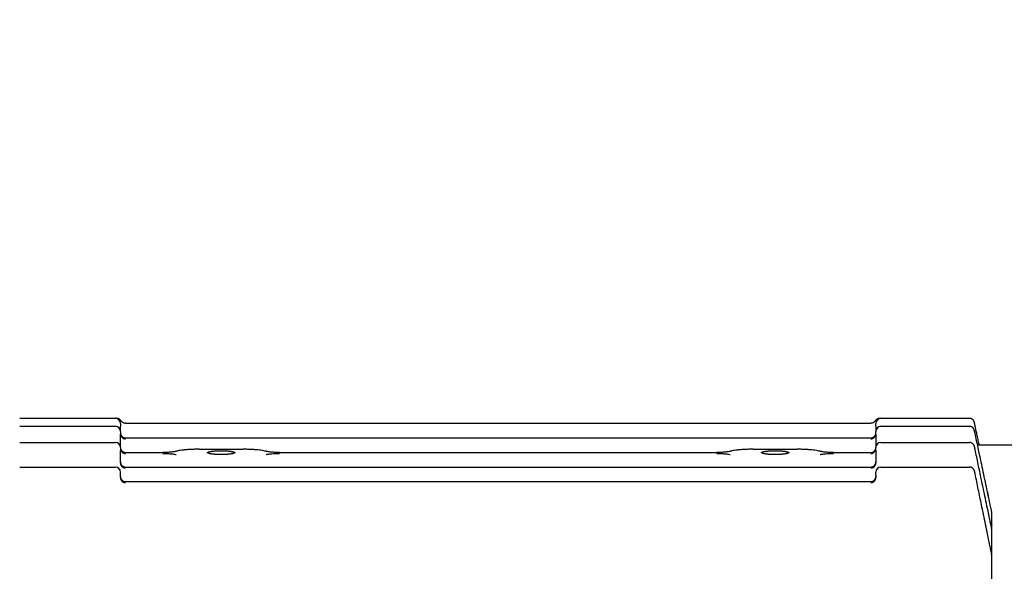
# Model space of a CAD drawing. Units: millimetres. Extents: x -11880 to 0, y 0 to 8400.
# Drawn here: x -9540 to -9442, y 5711 to 5766 of the extents above; entities that cross this region are included whole.
import ezdxf

# ---------------------------------------------------------------- set-up
doc = ezdxf.new("R2010")
doc.units = ezdxf.units.MM
doc.layers.add('1', color=7, linetype='Continuous')
doc.styles.add('CONVERTER_11', font='txt.shx', dxfattribs={"width": 0.9})
doc.dimstyles.new('ME10_DIM_15', dxfattribs={"dimtxt": 70, "dimasz": 70, "dimexe": 20, "dimexo": 40, "dimgap": 20, "dimtad": 1, "dimdec": 3, "dimdsep": 46, "dimtxsty": 'CONVERTER_11', "dimblk1": 'CLOSED', "dimblk2": 'CLOSED', "dimsah": 1, "dimcen": 0.09, "dimclrd": 3, "dimclre": 3, "dimclrt": 2, "dimadec": 0, "dimazin": 0, "dimtfac": 1, "dimtdec": 4, "dimtix": 1, "dimtmove": 0, "dimatfit": 3, "dimfxl": 0, "dimtolj": 1, "dimtzin": 0, "dimarcsym": 0})

# ---------------------------------------------------------------- blocks, each defined once
blk = doc.blocks.new('03k1896-21______70-T90-1-FILA-SX_ROTATORE___RADDRIZZ__TUNNEL-M___________________________1', base_point=(-2739.663055487868, 17957.13300228917))
at = {"layer": '1', "color": 4, "linetype": 'Continuous'}
for p, q in [((-9540.115878588276, 5726.579548379963), (-9530.615914588288, 5726.579548379963)), ((-9530.616054588278, 5726.579548379963), (-9530.498903588177, 5726.579548379963)), ((-9454.733670588164, 5726.579548379963), (-9454.615791588283, 5726.579548379963)), ((-9454.615914588288, 5726.579548379963), (-9445.826624588273, 5726.579548379963)), ((-9540.11584058819, 5725.786081379953), (-9530.615914588288, 5725.786081379953)), ((-9530.115914588288, 5726.079548379963), (-9530.115914588288, 5725.784784379943)), ((-9530.115914588288, 5725.286082379931), (-9530.115914588288, 5725.784784379943)), ((-9530.115914588288, 5725.286081379953), (-9530.115914588288, 5724.991317379932)), ((-9529.91429658818, 5726.183882379937), (-9529.915704588162, 5726.181046379938)), ((-9529.615914588288, 5726.083628379947), (-9455.615914588288, 5726.083628379947)), ((-9455.316123588262, 5726.181046379938), (-9455.317532588164, 5726.18388137993)), ((-9455.115914588288, 5725.784784379943), (-9455.115914588288, 5726.079548379963)), ((-9455.115914588288, 5725.784784379943), (-9455.115914588288, 5725.286082379931)), ((-9455.115914588288, 5724.991317379932), (-9455.115914588288, 5725.286081379953)), ((-9454.615914588288, 5725.786081379953), (-9445.826253588271, 5725.786081379953)), ((-9530.115914588288, 5723.684814379933), (-9530.115914588288, 5724.991317379932)), ((-9529.615914588288, 5724.639600379949), (-9455.615914588288, 5724.639600379949)), ((-9529.615914588288, 5724.634734379917), (-9529.615914588288, 5724.639600379949)), ((-9455.615914588288, 5724.639600379949), (-9455.615914588288, 5724.634734379917)), ((-9455.115914588288, 5724.991317379932), (-9455.115914588288, 5723.684814379933)), ((-9540.115740588273, 5724.184808379945), (-9530.615914588288, 5724.184808379945)), ((-9530.115914588288, 5723.684808379945), (-9530.115914588288, 5723.390044379954)), ((-9530.115914588288, 5722.162929379938), (-9530.115914588288, 5723.390044379954)), ((-9522.304756588175, 5723.510664379926), (-9517.92707158819, 5723.510664379926)), ((-9522.304756588175, 5723.510664379926), (-9522.304756588175, 5723.505798379953)), ((-9517.92707158819, 5723.510664379926), (-9517.92707158819, 5723.505798379953)), ((-9467.304756588175, 5723.510664379926), (-9462.92707158819, 5723.510664379926)), ((-9467.304756588175, 5723.505798379953), (-9467.304756588175, 5723.510664379926)), ((-9462.92707158819, 5723.505798379953), (-9462.92707158819, 5723.510664379926)), ((-9455.115914588288, 5723.390044379954), (-9455.115914588288, 5723.684808379945)), ((-9455.115914588288, 5723.390044379954), (-9455.115914588288, 5722.162929379938)), ((-9454.615914588288, 5724.184808379945), (-9445.825504588272, 5724.184808379945)), ((-9444.866450588179, 5723.939764379935), (-9434.115914588288, 5723.939764379935)), ((-9529.615914588288, 5723.193630379948), (-9525.915645588178, 5723.193630379948)), ((-9529.615914588288, 5723.193630379948), (-9529.615914588288, 5723.188764379946)), ((-9525.915645588178, 5723.193630379948), (-9525.915645588178, 5723.188764379946)), ((-9514.316182588274, 5723.193630379948), (-9470.915645588178, 5723.193630379948)), ((-9514.316182588274, 5723.193630379948), (-9514.316182588274, 5723.188764379946)), ((-9470.915645588178, 5723.193630379948), (-9470.915645588178, 5723.188764379946)), ((-9459.316182588274, 5723.193630379948), (-9455.615914588288, 5723.193630379948)), ((-9459.316182588274, 5723.188764379946), (-9459.316182588274, 5723.193630379948)), ((-9455.615914588288, 5723.188764379946), (-9455.615914588288, 5723.193630379948)), ((-9540.11566858819, 5721.745712379929), (-9530.615914588288, 5721.745712379929)), ((-9529.615914588288, 5721.745666379928), (-9455.615914588288, 5721.745666379928)), ((-9529.615914588288, 5721.745666379928), (-9529.615914588288, 5721.740800379954)), ((-9455.615914588288, 5721.745666379928), (-9455.615914588288, 5721.740800379954)), ((-9454.615914588288, 5721.745712379929), (-9445.824363588286, 5721.745712379929)), ((-9530.115914588288, 5720.95094737993), (-9530.115914588288, 5721.245712379929)), ((-9530.115914588288, 5720.717796379937), (-9530.115914588288, 5720.95094737993)), ((-9455.115914588288, 5720.95094737993), (-9455.115914588288, 5721.245712379929)), ((-9455.115914588288, 5720.95094737993), (-9455.115914588288, 5720.717796379937)), ((-9529.615914588288, 5720.295686379952), (-9455.615914588288, 5720.295686379952)), ((-9529.615914588288, 5720.290821379927), (-9529.615914588288, 5720.295686379952)), ((-9455.615914588288, 5720.295686379952), (-9455.615914588288, 5720.290821379927)), ((-9443.615914588288, 5717.123813379938), (-9443.615914588288, 5717.231255379946)), ((-9443.615914588288, 5715.993602379927), (-9443.615914588288, 5717.123813379938)), ((-9443.626488588274, 5715.668456379939), (-9443.626840588277, 5715.668019379929)), ((-9443.626840588277, 5715.668019379929), (-9443.626840588277, 5715.485627379941)), ((-9443.615914588288, 5715.383912379944), (-9443.615914588288, 5715.993602379927)), ((-9443.615914588288, 5713.007657379963), (-9443.615914588288, 5715.383925379927)), ((-9443.626100588288, 5713.10805737993), (-9443.626840588277, 5713.107394379946)), ((-9443.615914588288, 5712.74534437995), (-9443.615914588288, 5713.007646379938)), ((-9443.615914588288, 5705.437687379952), (-9443.615914588288, 5712.74534437995))]:
    blk.add_line(p, q, dxfattribs=at)
for centre, start, end in [((-9530.615914588288, 5726.079548379963), 0, 90), ((-9454.615914588288, 5726.079548379963), 90, 180), ((-9530.615914588288, 5725.286081379953), 0, 90), ((-9454.615914588288, 5725.286081379953), 90, 180), ((-9530.615914588288, 5723.684808379945), 0, 90), ((-9454.615914588288, 5723.684808379945), 90, 180), ((-9530.615914588288, 5721.245712379929), 0, 90), ((-9454.615914588288, 5721.245712379929), 90, 180), ((-9444.115914588288, 5717.231255379946), 0, 11.94170099597022), ((-9444.115914588288, 5715.566168379944), 0, 11.80470099924632), ((-9444.115914588288, 5713.007646379938), 0, 11.58500700032985)]:
    blk.add_arc(centre, 0.5, start, end, dxfattribs=at)
for points in [[(-9529.878915264784, 5726.158982313969), (-9529.913727255682, 5726.183594409456), (-9529.945990217988, 5726.209372496438), (-9529.971976462899, 5726.232809277587), (-9529.995455394994, 5726.256135654349), (-9530.021215299621, 5726.284320489276), (-9530.042124035908, 5726.309399559314), (-9530.066545016547, 5726.340798995258), (-9530.092045113435, 5726.373669576256), (-9530.10676122653, 5726.391670297849), (-9530.123987757544, 5726.411287484822), (-9530.153575259734, 5726.441202447609), (-9530.187377858612, 5726.47037198906), (-9530.235492189899, 5726.503744046528), (-9530.287581111532, 5726.53223522663), (-9530.374404515762, 5726.566422073117), (-9530.465147142704, 5726.578283945453), (-9530.482120450879, 5726.576995558378), (-9530.499144439662, 5726.574681124537)], [(-9454.73356514909, 5726.573822895796), (-9454.765510465526, 5726.576050048601), (-9454.797137424799, 5726.575206550083), (-9454.859166782446, 5726.564011312941), (-9454.919206698973, 5726.543114287763), (-9454.967864968665, 5726.520233409574), (-9455.013650628178, 5726.49289343807), (-9455.0493471905, 5726.466494148085), (-9455.082018068912, 5726.437688177079), (-9455.10422803572, 5726.415132865243), (-9455.123486556955, 5726.393531890725), (-9455.134590994945, 5726.380149249821), (-9455.14433520654, 5726.367890918418), (-9455.156289565637, 5726.352457588344), (-9455.16751872058, 5726.3377591099), (-9455.190928941412, 5726.307736647464), (-9455.22001702518, 5726.273692391843), (-9455.243201385683, 5726.249139007035), (-9455.270005446724, 5726.223363916051), (-9455.296174248688, 5726.2007576164), (-9455.32393485293, 5726.179161941292), (-9455.357620287139, 5726.155992111253), (-9455.392664347386, 5726.135016456075)], [(-9445.31442489989, 5726.078869725785), (-9445.318230367047, 5726.09635352859), (-9445.321743797855, 5726.112390511081), (-9445.330227205419, 5726.150449385266), (-9445.336780642261, 5726.178815400725), (-9445.338936893058, 5726.187832460691), (-9445.341451524744, 5726.197941212284), (-9445.343733564374, 5726.206697588052), (-9445.346750767938, 5726.217436848766), (-9445.350968204446, 5726.23118620766), (-9445.356058866393, 5726.2463287076), (-9445.37544276312, 5726.293256559537), (-9445.399834281026, 5726.338629022425), (-9445.439784586724, 5726.39540296322), (-9445.487131366925, 5726.445808640764), (-9445.54821123366, 5726.493668239003), (-9445.616219644377, 5726.532695852789), (-9445.696517361868, 5726.564566109777), (-9445.780212382513, 5726.577278757931), (-9445.803553785263, 5726.5761856715), (-9445.827018728673, 5726.573206811187)], [(-9529.615914156388, 5726.083628701952), (-9529.655923871347, 5726.085257008388), (-9529.695367317734, 5726.090076021335), (-9529.784042785706, 5726.113313520264), (-9529.867052698279, 5726.152276517736), (-9529.891075559599, 5726.1673652389), (-9529.914298071864, 5726.183882969726)], [(-9455.317530240765, 5726.183882969726), (-9455.350705069148, 5726.160876491766), (-9455.385370213433, 5726.140785246265), (-9455.470428125423, 5726.105723827757), (-9455.560472595538, 5726.08675767163), (-9455.588085915502, 5726.084412682208), (-9455.615914156388, 5726.083628701952)], [(-9445.268474378787, 5725.094735271912), (-9445.269888741128, 5725.101551308826), (-9445.271307410609, 5725.108355656688), (-9445.284419713505, 5725.169690611937), (-9445.297507864356, 5725.2287425577), (-9445.310083702934, 5725.283964115603), (-9445.321197186797, 5725.331655339099), (-9445.33187637548, 5725.375522797379), (-9445.343816539182, 5725.418410465837), (-9445.34863850287, 5725.43393360673), (-9445.35452748629, 5725.451141269169), (-9445.36446611678, 5725.476628574053), (-9445.376638317111, 5725.503710749475), (-9445.396336709753, 5725.540368518702), (-9445.419155568798, 5725.575404549057), (-9445.467232955745, 5725.633194662435), (-9445.523690976717, 5725.683531490685), (-9445.596101144225, 5725.729743500704), (-9445.674845428623, 5725.762315202437), (-9445.748344441186, 5725.778321528546), (-9445.825310873963, 5725.782302116018)], [(-9445.27343277178, 5725.888672072997), (-9445.28433322319, 5725.93979549158), (-9445.29496154319, 5725.989325181206), (-9445.304847418582, 5726.035076898159), (-9445.312869660662, 5726.071912457181), (-9445.314314254345, 5726.078506754876), (-9445.31575905129, 5726.085101008041)], [(-9444.859191342886, 5723.939769512017), (-9444.865526607806, 5723.969575429841), (-9444.871861873271, 5723.999381347534), (-9444.975799872678, 5724.488384578577), (-9445.079738003162, 5724.977387780851), (-9445.176585331756, 5725.433029939159), (-9445.27343277178, 5725.888672072997)], [(-9530.115914793383, 5725.146957379944), (-9530.10832930152, 5725.058072636692), (-9530.085761091352, 5724.971767020942), (-9530.069083087801, 5724.930515314009), (-9530.048927467746, 5724.890846208697), (-9530.02551412247, 5724.853195216473), (-9529.998936966946, 5724.817707204787), (-9529.96949971601, 5724.784795432396), (-9529.937308524935, 5724.754572300852), (-9529.902737616561, 5724.727396272382), (-9529.865914690808, 5724.703359818987), (-9529.827255782866, 5724.682741850845), (-9529.78692473007, 5724.665625824526), (-9529.70280175084, 5724.642528257197), (-9529.615914588288, 5724.63473503746)], [(-9530.115914480284, 5725.059300379948), (-9530.108333096743, 5724.96957995736), (-9530.085760797207, 5724.882415466567), (-9530.069088497768, 5724.840777381382), (-9530.04892719665, 5724.80071193591), (-9530.025523558494, 5724.762710963479), (-9529.998936727123, 5724.726865484268), (-9529.969512397807, 5724.693648692853), (-9529.937308323733, 5724.663119898717), (-9529.902751725831, 5724.635691412089), (-9529.865914534304, 5724.611412056624), (-9529.827268813417, 5724.590600981512), (-9529.786924623002, 5724.573313074581), (-9529.702827625078, 5724.549996836025), (-9529.615914588288, 5724.54212349185)], [(-9455.615914588288, 5724.63473503746), (-9455.529027425637, 5724.642528257197), (-9455.44490444639, 5724.665625824526), (-9455.404573393598, 5724.682741850846), (-9455.365914485646, 5724.703359818987), (-9455.329091559883, 5724.727396272382), (-9455.294520651505, 5724.754572300852), (-9455.262329460438, 5724.784795432397), (-9455.232892209508, 5724.817707204786), (-9455.206315053976, 5724.853195216474), (-9455.182901708693, 5724.890846208697), (-9455.162746088641, 5724.93051531401), (-9455.146068085098, 5724.971767020941), (-9455.12349987494, 5725.058072636692), (-9455.115914383077, 5725.146957379944)], [(-9455.615914588288, 5724.54212349185), (-9455.529001551373, 5724.549996836025), (-9455.44490455344, 5724.573313074581), (-9455.404560363031, 5724.590600981511), (-9455.365914642147, 5724.611412056625), (-9455.329077450615, 5724.635691412088), (-9455.294520852705, 5724.663119898716), (-9455.262316778626, 5724.693648692855), (-9455.232892449312, 5724.726865484268), (-9455.206305617952, 5724.762710963479), (-9455.1829019798, 5724.80071193591), (-9455.162740678681, 5724.840777381383), (-9455.14606837924, 5724.882415466567), (-9455.12349607971, 5724.969579957358), (-9455.115914696176, 5725.059300379948)], [(-9443.62684035597, 5717.334475938118), (-9443.730284568825, 5717.823584408532), (-9443.833732704476, 5718.312692044161), (-9444.247563580913, 5720.269114430022), (-9444.661453766388, 5722.225524192738), (-9444.964978185748, 5723.660069458511), (-9445.268532112987, 5725.094608442309)], [(-9530.115914793383, 5723.700987379943), (-9530.108329301522, 5723.6121026367), (-9530.085761091352, 5723.525797020957), (-9530.069083087803, 5723.484545314021), (-9530.048927467746, 5723.444876208699), (-9530.02551412247, 5723.407225216475), (-9529.998936966946, 5723.371737204787), (-9529.969499716008, 5723.338825432395), (-9529.937308524935, 5723.308602300851), (-9529.902737616561, 5723.281426272381), (-9529.865914690808, 5723.257389818987), (-9529.827255782866, 5723.236771850843), (-9529.78692473007, 5723.219655824525), (-9529.702801750836, 5723.196558257196), (-9529.615914588288, 5723.188765037459)], [(-9530.115914480284, 5723.61012137993), (-9530.108333096743, 5723.520400957351), (-9530.085760797205, 5723.433236466566), (-9530.069088497768, 5723.391598381376), (-9530.048927196653, 5723.351532935902), (-9530.025523558495, 5723.313531963476), (-9529.998936727123, 5723.277686484275), (-9529.969512397809, 5723.244469692864), (-9529.937308323733, 5723.213940898722), (-9529.90275172583, 5723.186512412084), (-9529.865914534304, 5723.162233056612), (-9529.827268813417, 5723.141421981495), (-9529.786924623, 5723.124134074565), (-9529.702827625075, 5723.100817836011), (-9529.615914588288, 5723.092944491862)], [(-9524.56098973328, 5723.307755916674), (-9524.69093450105, 5723.277162108403), (-9524.855647314183, 5723.250005438025), (-9525.051073660976, 5723.227115658134), (-9525.271292647074, 5723.209108730549), (-9525.509103244658, 5723.196645578291), (-9525.758570014284, 5723.189919676112), (-9525.836998449073, 5723.189053868817), (-9525.915645731166, 5723.188764646158)], [(-9522.304757006164, 5723.505798223112), (-9522.723431520379, 5723.500821819885), (-9523.130268309982, 5723.486186530212), (-9523.513416653146, 5723.462205761742), (-9523.862661297364, 5723.429705905935), (-9524.168972743293, 5723.389328406878), (-9524.423007660273, 5723.342446559316), (-9524.495508128246, 5723.325371615163), (-9524.56098973328, 5723.307755916674)], [(-9520.350339628076, 5723.358731299602), (-9520.464018593639, 5723.355201525092), (-9520.577641781725, 5723.350171589785), (-9520.684331471979, 5723.343971283453), (-9520.790914588239, 5723.336194682919), (-9520.887379110743, 5723.327610534669), (-9520.983677861332, 5723.317225260259), (-9521.067028505935, 5723.306467421634), (-9521.150074586467, 5723.293839698103), (-9521.21777669618, 5723.281719888271), (-9521.285048883343, 5723.266748554925), (-9521.335322633282, 5723.252840168132), (-9521.384499626278, 5723.236774981435), (-9521.415927046277, 5723.224111034543), (-9521.445405054832, 5723.20482970947), (-9521.459627811153, 5723.189344839655), (-9521.465914588263, 5723.171883379932), (-9521.459627811153, 5723.154421920212), (-9521.445405054832, 5723.138937050405), (-9521.415927046275, 5723.119655725331), (-9521.384499626276, 5723.10699177843), (-9521.335322633282, 5723.090926591724), (-9521.285048883343, 5723.077018204935), (-9521.21777669618, 5723.062046871597), (-9521.150074586467, 5723.049927061775), (-9521.067028505937, 5723.037299338249), (-9520.983677861335, 5723.026541499627), (-9520.887379110742, 5723.016156225215), (-9520.79091458824, 5723.007572076965), (-9520.684331471977, 5722.999795476433), (-9520.577641781727, 5722.9935951701), (-9520.464018593637, 5722.988565234793), (-9520.350339628076, 5722.985035460282), (-9520.23313615855, 5722.982868802424), (-9520.115914588265, 5722.982153029944), (-9519.998693017953, 5722.982868802425), (-9519.881489548383, 5722.985035460281), (-9519.76781058281, 5722.988565234793), (-9519.654187394728, 5722.9935951701), (-9519.547497704483, 5722.999795476432), (-9519.44091458822, 5723.007572076964), (-9519.344450065715, 5723.016156225215), (-9519.24815131512, 5723.026541499626), (-9519.16480067051, 5723.03729933825), (-9519.081754589968, 5723.049927061775), (-9519.014052480248, 5723.062046871597), (-9518.946780293067, 5723.077018204935), (-9518.896506543102, 5723.090926591724), (-9518.84732955011, 5723.10699177843), (-9518.815902130145, 5723.11965572533), (-9518.78642412162, 5723.138937050404), (-9518.772201365306, 5723.154421920212), (-9518.765914588199, 5723.171883379931), (-9518.772201365306, 5723.189344839655), (-9518.786424121623, 5723.20482970947), (-9518.815902130144, 5723.224111034543), (-9518.84732955011, 5723.236774981435), (-9518.896506543102, 5723.252840168133), (-9518.946780293067, 5723.266748554925), (-9519.01405248025, 5723.281719888271), (-9519.08175458997, 5723.293839698103), (-9519.164800670507, 5723.306467421634), (-9519.248151315122, 5723.317225260254), (-9519.344450065717, 5723.327610534656), (-9519.440914588222, 5723.336194682901), (-9519.54749770448, 5723.343971283437), (-9519.65418739473, 5723.35017158978), (-9519.76781058281, 5723.355201525093), (-9519.881489548383, 5723.358731299602), (-9519.998693017953, 5723.360897957461), (-9520.115914588265, 5723.361613729941), (-9520.233136158547, 5723.36089795746), (-9520.350339628076, 5723.358731299603)], [(-9515.670838579379, 5723.307755916674), (-9515.887033752548, 5723.358652080308), (-9516.161081347982, 5723.403828570798), (-9516.486201947107, 5723.441905979282), (-9516.85254094798, 5723.471866413198), (-9517.248394044927, 5723.492627850326), (-9517.663654668973, 5723.503850589161), (-9517.795177448901, 5723.505310543009), (-9517.927071306465, 5723.505798223112)], [(-9514.316182581464, 5723.188764646158), (-9514.567370865367, 5723.191752181774), (-9514.811452722486, 5723.200536370456), (-9515.041312201458, 5723.214925313231), (-9515.250849974884, 5723.234421050849), (-9515.434810940387, 5723.25865825672), (-9515.587426792383, 5723.286798329475), (-9515.631262999339, 5723.297112892484), (-9515.670838579379, 5723.307755916674)], [(-9469.56098973328, 5723.307755916674), (-9469.69093450105, 5723.277162108403), (-9469.855647314183, 5723.250005438025), (-9470.051073660976, 5723.227115658134), (-9470.271292647074, 5723.209108730549), (-9470.509103244658, 5723.196645578291), (-9470.758570014284, 5723.189919676112), (-9470.836998449075, 5723.189053868817), (-9470.915645731166, 5723.188764646158)], [(-9467.304757006164, 5723.505798223112), (-9467.723431520379, 5723.500821819885), (-9468.130268309982, 5723.486186530212), (-9468.513416653146, 5723.462205761742), (-9468.862661297364, 5723.429705905935), (-9469.168972743293, 5723.389328406876), (-9469.423007660273, 5723.342446559316), (-9469.495508128244, 5723.325371615161), (-9469.56098973328, 5723.307755916674)], [(-9465.350339628076, 5723.358731299602), (-9465.464018593639, 5723.355201525092), (-9465.577641781727, 5723.350171589785), (-9465.684331471979, 5723.343971283453), (-9465.790914588237, 5723.336194682919), (-9465.887379110742, 5723.327610534669), (-9465.983677861332, 5723.317225260259), (-9466.067028505937, 5723.306467421634), (-9466.150074586465, 5723.293839698103), (-9466.217776696178, 5723.281719888271), (-9466.285048883343, 5723.266748554925), (-9466.33532263328, 5723.252840168132), (-9466.384499626276, 5723.236774981435), (-9466.415927046273, 5723.224111034543), (-9466.445405054834, 5723.20482970947), (-9466.459627811153, 5723.189344839655), (-9466.465914588262, 5723.171883379932), (-9466.459627811155, 5723.154421920212), (-9466.44540505483, 5723.138937050405), (-9466.415927046275, 5723.119655725331), (-9466.384499626276, 5723.10699177843), (-9466.33532263328, 5723.090926591724), (-9466.285048883343, 5723.077018204935), (-9466.217776696178, 5723.062046871597), (-9466.150074586465, 5723.049927061775), (-9466.067028505937, 5723.037299338249), (-9465.983677861333, 5723.026541499627), (-9465.887379110743, 5723.016156225215), (-9465.79091458824, 5723.007572076965), (-9465.684331471977, 5722.999795476433), (-9465.577641781727, 5722.9935951701), (-9465.464018593639, 5722.988565234793), (-9465.350339628076, 5722.985035460282), (-9465.233136158547, 5722.982868802424), (-9465.115914588265, 5722.982153029944), (-9464.998693017953, 5722.982868802425), (-9464.881489548383, 5722.985035460281), (-9464.76781058281, 5722.988565234793), (-9464.65418739473, 5722.9935951701), (-9464.547497704481, 5722.999795476432), (-9464.44091458822, 5723.007572076964), (-9464.344450065717, 5723.016156225215), (-9464.248151315122, 5723.026541499626), (-9464.164800670509, 5723.03729933825), (-9464.08175458997, 5723.049927061775), (-9464.01405248025, 5723.062046871597), (-9463.946780293067, 5723.077018204935), (-9463.896506543102, 5723.090926591724), (-9463.84732955011, 5723.10699177843), (-9463.815902130144, 5723.11965572533), (-9463.78642412162, 5723.138937050404), (-9463.772201365306, 5723.154421920212), (-9463.765914588199, 5723.171883379931), (-9463.772201365306, 5723.189344839655), (-9463.786424121621, 5723.20482970947), (-9463.815902130144, 5723.224111034543), (-9463.84732955011, 5723.236774981435), (-9463.896506543102, 5723.252840168133), (-9463.946780293065, 5723.266748554925), (-9464.01405248025, 5723.281719888271), (-9464.08175458997, 5723.293839698103), (-9464.164800670507, 5723.306467421634), (-9464.248151315122, 5723.317225260254), (-9464.344450065719, 5723.327610534656), (-9464.440914588222, 5723.336194682901), (-9464.547497704481, 5723.343971283437), (-9464.65418739473, 5723.35017158978), (-9464.76781058281, 5723.355201525093), (-9464.881489548383, 5723.358731299602), (-9464.998693017951, 5723.360897957461), (-9465.115914588263, 5723.361613729941), (-9465.23313615855, 5723.36089795746), (-9465.350339628076, 5723.358731299603)], [(-9460.670838579379, 5723.307755916674), (-9460.887033752548, 5723.358652080308), (-9461.161081347982, 5723.403828570798), (-9461.486201947107, 5723.441905979282), (-9461.85254094798, 5723.471866413198), (-9462.248394044927, 5723.492627850326), (-9462.663654668973, 5723.503850589161), (-9462.795177448901, 5723.505310543009), (-9462.927071306465, 5723.505798223112)], [(-9459.316182581464, 5723.188764646158), (-9459.567370865367, 5723.191752181774), (-9459.811452722486, 5723.200536370456), (-9460.041312201458, 5723.214925313231), (-9460.250849974884, 5723.234421050849), (-9460.434810940387, 5723.25865825672), (-9460.587426792383, 5723.286798329475), (-9460.63126299934, 5723.297112892484), (-9460.670838579379, 5723.307755916674)], [(-9455.615914588288, 5723.188765037459), (-9455.529027425635, 5723.196558257197), (-9455.44490444639, 5723.219655824526), (-9455.404573393595, 5723.236771850844), (-9455.365914485646, 5723.257389818987), (-9455.329091559885, 5723.281426272381), (-9455.294520651505, 5723.308602300851), (-9455.262329460436, 5723.338825432395), (-9455.232892209508, 5723.371737204785), (-9455.206315053978, 5723.407225216475), (-9455.182901708693, 5723.444876208701), (-9455.162746088641, 5723.484545314021), (-9455.146068085098, 5723.525797020958), (-9455.12349987494, 5723.612102636699), (-9455.115914383077, 5723.700987379943)], [(-9455.615914588288, 5723.092944491862), (-9455.529001551373, 5723.100817836011), (-9455.44490455344, 5723.124134074565), (-9455.404560363031, 5723.141421981494), (-9455.365914642147, 5723.162233056612), (-9455.329077450615, 5723.186512412085), (-9455.294520852703, 5723.213940898722), (-9455.262316778626, 5723.244469692865), (-9455.232892449312, 5723.277686484276), (-9455.20630561795, 5723.313531963476), (-9455.1829019798, 5723.351532935901), (-9455.16274067868, 5723.391598381375), (-9455.146068379241, 5723.433236466565), (-9455.123496079708, 5723.520400957351), (-9455.115914696176, 5723.61012137993)], [(-9445.263485432679, 5723.492014856693), (-9445.269974861632, 5723.52349514545), (-9445.276494505544, 5723.554303308241), (-9445.290444989692, 5723.617466569363), (-9445.304100071227, 5723.676059684351), (-9445.317754091311, 5723.731435054719), (-9445.330662502995, 5723.780373643001), (-9445.340946674072, 5723.815803147122), (-9445.35450273792, 5723.854424274453), (-9445.366376625925, 5723.883091363393), (-9445.38090953822, 5723.9134771787), (-9445.404526656645, 5723.954240944609), (-9445.432339198305, 5723.993166437671), (-9445.499038276275, 5724.062311862539), (-9445.57819451812, 5724.118948693559), (-9445.668500206468, 5724.161736076025), (-9445.764444679531, 5724.18093743811), (-9445.79492251801, 5724.180596890794), (-9445.82569961598, 5724.177381738908)], [(-9443.62684035597, 5715.66801976637), (-9443.729117365696, 5716.157374116588), (-9443.83140718799, 5716.646725780276), (-9444.240691714127, 5718.604106181381), (-9444.65017006097, 5720.561445916832), (-9444.955954263776, 5722.022514228644), (-9445.261838417286, 5723.483561552017)], [(-9444.882427942579, 5723.935113905904), (-9444.888918281813, 5723.933259221445), (-9444.895442743862, 5723.931528119287), (-9444.913697074995, 5723.927683692825), (-9444.939113863176, 5723.923636383191), (-9444.970444861789, 5723.919664924561), (-9444.991625370018, 5723.917420694735), (-9445.014526236588, 5723.91529304424)], [(-9444.885755591375, 5723.934127408462), (-9444.871797753032, 5723.938705622833), (-9444.864292183676, 5723.939683961191)], [(-9525.91834620397, 5723.092944789827), (-9525.66946262351, 5723.089993539905), (-9525.427605376888, 5723.081304804862), (-9525.199812883948, 5723.067051879567), (-9524.99220066988, 5723.04772776453), (-9524.810362283726, 5723.023757155788), (-9524.659423170076, 5722.995938245065), (-9524.61214927175, 5722.984767504913), (-9524.569890982373, 5722.97321396464)], [(-9515.661937330286, 5722.97321396464), (-9515.535024078392, 5723.00374833891), (-9515.373427403585, 5723.030921530564), (-9515.180959480114, 5723.053898098353), (-9514.96348019208, 5723.0720421201), (-9514.728961145469, 5723.084648298017), (-9514.482570036187, 5723.091598000789), (-9514.398164351323, 5723.092607600394), (-9514.31348210869, 5723.092944789827)], [(-9470.91834620397, 5723.092944789827), (-9470.669462623511, 5723.089993539907), (-9470.427605376888, 5723.081304804862), (-9470.199812883948, 5723.067051879567), (-9469.99220066988, 5723.04772776453), (-9469.810362283726, 5723.02375715579), (-9469.659423170076, 5722.995938245065), (-9469.612149271748, 5722.984767504913), (-9469.569890982373, 5722.97321396464)], [(-9460.661937330286, 5722.97321396464), (-9460.535024078392, 5723.00374833891), (-9460.373427403585, 5723.030921530564), (-9460.180959480116, 5723.053898098355), (-9459.96348019208, 5723.0720421201), (-9459.728961145469, 5723.084648298016), (-9459.482570036187, 5723.091598000789), (-9459.398164351323, 5723.092607600394), (-9459.31348210869, 5723.092944789827)], [(-9530.115914793383, 5722.253023379952), (-9530.108329301518, 5722.164138636693), (-9530.085761091352, 5722.077833020963), (-9530.069083087801, 5722.036581314027), (-9530.048927467747, 5721.996912208712), (-9530.02551412247, 5721.959261216496), (-9529.998936966946, 5721.923773204813), (-9529.96949971601, 5721.890861432417), (-9529.937308524939, 5721.860638300861), (-9529.902737616565, 5721.833462272378), (-9529.86591469081, 5721.809425818975), (-9529.827255782864, 5721.788807850836), (-9529.78692473007, 5721.771691824524), (-9529.702801750838, 5721.748594257204), (-9529.615914588288, 5721.740801037468)], [(-9530.115914480284, 5722.162929379938), (-9530.108333096743, 5722.07320895735), (-9530.085760797205, 5721.986044466558), (-9530.069088497768, 5721.944406381373), (-9530.048927196653, 5721.904340935901), (-9530.025523558495, 5721.866339963469), (-9529.998936727123, 5721.830494484258), (-9529.969512397809, 5721.797277692844), (-9529.937308323733, 5721.766748898706), (-9529.90275172583, 5721.739320412078), (-9529.865914534304, 5721.715041056616), (-9529.827268813417, 5721.694229981502), (-9529.786924623, 5721.676942074571), (-9529.702827625075, 5721.653625836019), (-9529.615914588288, 5721.64575249187)], [(-9455.615914588288, 5721.740801037468), (-9455.529027425635, 5721.748594257203), (-9455.44490444639, 5721.771691824524), (-9455.404573393595, 5721.788807850835), (-9455.365914485646, 5721.809425818976), (-9455.329091559885, 5721.833462272378), (-9455.294520651503, 5721.86063830086), (-9455.262329460438, 5721.890861432417), (-9455.232892209506, 5721.923773204812), (-9455.206315053978, 5721.959261216497), (-9455.182901708695, 5721.996912208713), (-9455.162746088641, 5722.036581314028), (-9455.146068085098, 5722.077833020962), (-9455.123499874939, 5722.164138636692), (-9455.115914383077, 5722.253023379952)], [(-9455.615914588288, 5721.64575249187), (-9455.529001551375, 5721.653625836019), (-9455.444904553442, 5721.676942074572), (-9455.404560363033, 5721.694229981502), (-9455.365914642147, 5721.715041056616), (-9455.329077450615, 5721.739320412079), (-9455.294520852702, 5721.766748898705), (-9455.262316778624, 5721.797277692843), (-9455.232892449312, 5721.830494484258), (-9455.20630561795, 5721.866339963469), (-9455.1829019798, 5721.9043409359), (-9455.16274067868, 5721.944406381373), (-9455.146068379241, 5721.986044466558), (-9455.123496079708, 5722.073208957348), (-9455.115914696176, 5722.162929379938)], [(-9445.258157627588, 5721.051616874876), (-9445.259539767854, 5721.058661450628), (-9445.260935449072, 5721.065693719836), (-9445.27524203448, 5721.133355542047), (-9445.290179886419, 5721.198254248742), (-9445.305473392797, 5721.260733834965), (-9445.320076800266, 5721.316518116865), (-9445.33393679786, 5721.364263679837), (-9445.351312148858, 5721.413280455719), (-9445.363563357108, 5721.442507942535), (-9445.378417207696, 5721.473220178547), (-9445.400987933375, 5721.51214355554), (-9445.427642233895, 5721.550062584248), (-9445.479633733896, 5721.607456232173), (-9445.540177584553, 5721.656776315318), (-9445.593177496523, 5721.689344813341), (-9445.64969029864, 5721.714904090531), (-9445.708628438446, 5721.731939050838), (-9445.765535003584, 5721.739163916235), (-9445.824173743971, 5721.738275888671)], [(-9530.115914793383, 5720.803043379947), (-9530.108329301518, 5720.714158636693), (-9530.085761091354, 5720.627853020946), (-9530.069083087801, 5720.586601314011), (-9530.048927467746, 5720.546932208699), (-9530.02551412247, 5720.509281216478), (-9529.998936966944, 5720.473793204789), (-9529.96949971601, 5720.440881432399), (-9529.937308524937, 5720.41065830085), (-9529.902737616563, 5720.383482272372), (-9529.865914690808, 5720.359445818969), (-9529.827255782866, 5720.338827850831), (-9529.78692473007, 5720.321711824519), (-9529.70280175084, 5720.298614257203), (-9529.615914588288, 5720.290821037492)], [(-9530.115914480284, 5720.717796379937), (-9530.10833309674, 5720.628075957347), (-9530.085760797205, 5720.540911466556), (-9530.069088497768, 5720.499273381371), (-9530.04892719665, 5720.459207935899), (-9530.025523558495, 5720.421206963468), (-9529.998936727125, 5720.385361484263), (-9529.969512397807, 5720.352144692856), (-9529.937308323733, 5720.321615898724), (-9529.902751725831, 5720.294187412092), (-9529.865914534308, 5720.269908056624), (-9529.827268813417, 5720.249096981511), (-9529.786924623, 5720.231809074587), (-9529.702827625075, 5720.208492836025), (-9529.615914588288, 5720.200619491869)], [(-9455.615914588288, 5720.290821037463), (-9455.529027425635, 5720.298614257198), (-9455.44490444639, 5720.321711824519), (-9455.404573393595, 5720.338827850829), (-9455.365914485646, 5720.35944581897), (-9455.329091559885, 5720.383482272371), (-9455.294520651505, 5720.41065830085), (-9455.262329460436, 5720.440881432398), (-9455.232892209506, 5720.473793204788), (-9455.206315053976, 5720.509281216478), (-9455.182901708693, 5720.546932208699), (-9455.16274608864, 5720.586601314012), (-9455.146068085098, 5720.627853020945), (-9455.123499874939, 5720.714158636692), (-9455.115914383077, 5720.803043379947)], [(-9455.615914588288, 5720.200619491869), (-9455.529001551373, 5720.208492836026), (-9455.44490455344, 5720.231809074587), (-9455.404560363031, 5720.249096981511), (-9455.365914642147, 5720.269908056624), (-9455.329077450615, 5720.294187412092), (-9455.294520852703, 5720.321615898724), (-9455.262316778626, 5720.352144692857), (-9455.232892449312, 5720.385361484262), (-9455.20630561795, 5720.421206963467), (-9455.1829019798, 5720.459207935899), (-9455.16274067868, 5720.499273381371), (-9455.146068379241, 5720.540911466556), (-9455.123496079708, 5720.628075957347), (-9455.115914696176, 5720.717796379937)], [(-9443.62684035597, 5713.107394683411), (-9443.727244463258, 5713.597137147572), (-9443.827675474186, 5714.086874084347), (-9444.229662590973, 5716.045767808781), (-9444.632057045663, 5718.004577732998), (-9444.945268498232, 5719.527883809824), (-9445.258707911173, 5721.051142903572)], [(-9443.909342526767, 5718.657661307199), (-9443.935944677029, 5718.824315037411), (-9443.962744537876, 5718.995271437427), (-9443.985296813189, 5719.141470228675), (-9444.007915809565, 5719.290193886733), (-9444.009393721557, 5719.299984082193), (-9444.010871649069, 5719.309783274777)], [(-9443.615914156388, 5715.993602614912), (-9443.623814342642, 5715.966485504403), (-9443.64669604057, 5715.936095289453), (-9443.658406995062, 5715.924564592206), (-9443.671907148575, 5715.912742100107)], [(-9443.615914588288, 5715.566168379944), (-9443.618669670355, 5715.617482519639), (-9443.62684078787, 5715.668019847162)], [(-9443.615914588288, 5715.383925379927), (-9443.618669870637, 5715.435165159521), (-9443.62684078787, 5715.48562704679)]]:
    blk.add_spline(points, degree=3, dxfattribs=at)
blk = doc.blocks.new('*D15')
at = {"layer": '1', "color": 3, "linetype": 'Continuous'}
for p, q in [((-10460.84091301797, 5576.27840237995), (-10460.84091301797, 6763.06148135287)), ((-9256.840626625479, 5519.98711193298), (-9256.840626625479, 6763.06148135287)), ((-9256.840626625479, 6743.06148135287), (-10460.84091301797, 6743.06148135287))]:
    blk.add_line(p, q, dxfattribs=at)
at = {"layer": '1', "color": 3}
for p, q in [((-10460.84091301797, 6743.06148135287), (-10390.84091301797, 6752.277156183988)), ((-10390.84091301797, 6752.277156183988), (-10390.84091301797, 6733.845806521752)), ((-9256.840626625479, 6743.06148135287), (-9326.840626625479, 6752.277156183988)), ((-9326.840626625479, 6733.845806521752), (-9326.840626625479, 6752.277156183988)), ((-10460.84091301797, 6743.06148135287), (-10390.84091301797, 6733.845806521752)), ((-9256.840626625479, 6743.06148135287), (-9326.840626625479, 6733.845806521752))]:
    blk.add_line(p, q, dxfattribs=at)
at = {"layer": '1', "color": 2, "insert": (-9963.840769821723, 6763.06148135287), "char_height": 70, "attachment_point": 7, "rotation": 0.00013888888888888892, "line_spacing_factor": 0.6002400960384154, "style": 'CONVERTER_11'}
blk.add_mtext('1204', dxfattribs=at)
blk = doc.blocks.new('_Closed')
at = {"color": 0, "linetype": 'ByBlock', "lineweight": -2}
for p, q in [((-1, 0.166667), (0, 0)), ((-1, 0.166667), (-1, -0.166667)), ((0, 0), (-1, -0.166667)), ((0, 0), (-1, 0))]:
    blk.add_line(p, q, dxfattribs=at)

msp = doc.modelspace()

# ---------------------------------------------------------------- block references
msp.add_blockref('03k1896-21______70-T90-1-FILA-SX_ROTATORE___RADDRIZZ__TUNNEL-M___________________________1', (-2739.663055487867, 17957.13300228917))

# ---------------------------------------------------------------- dimensions: what is measured, and where the dimension line sits
at = {"layer": '1'}
dim = msp.add_linear_dim(base=(-9256.840626625479, 6743.06148135287), p1=(-10460.84091301797, 5536.278402379949), p2=(-9256.840626625477, 5479.987111932978), dimstyle='ME10_DIM_15', dxfattribs=at)
dim.commit()
dim.dimension.update_dxf_attribs({"geometry": '*D15', "text_midpoint": (-9858.840769821723, 6798.06148135287), "text_rotation": 0.0001388888888888889})

doc.saveas('drawing.dxf')
